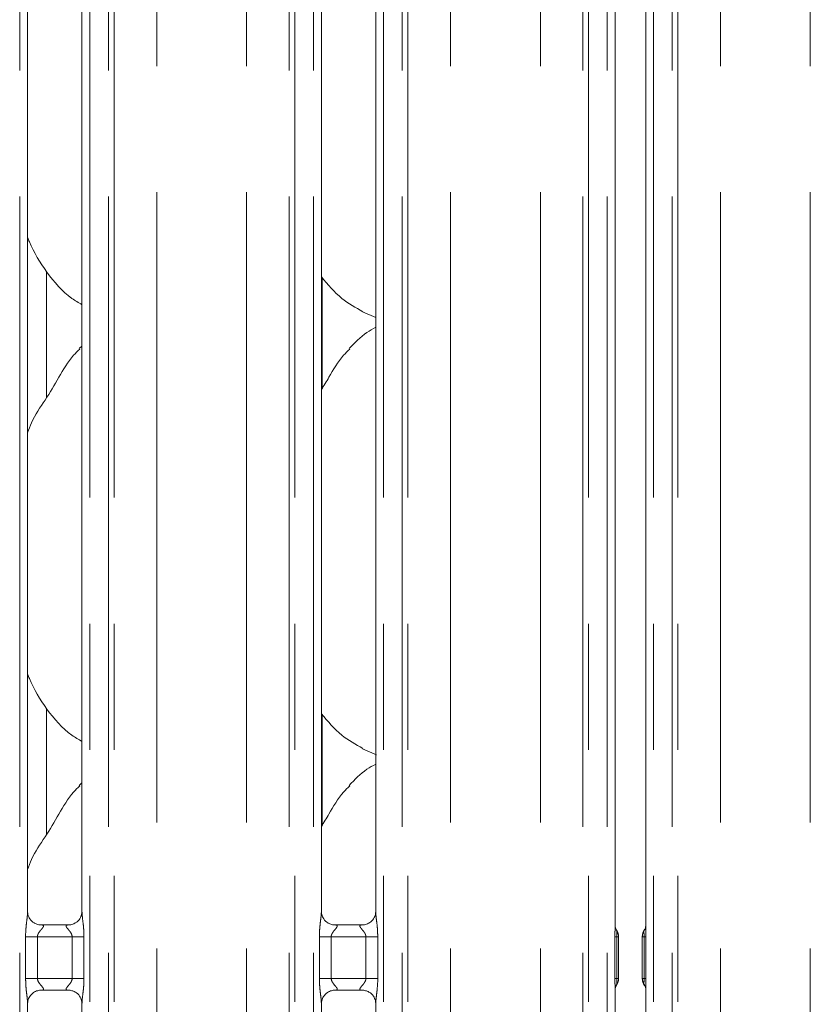
# Model space of a CAD drawing. Units: millimetres. Extents: x 5 to 415, y 5 to 292.
# Drawn here: x 77 to 85, y 111 to 121 of the extents above; entities that cross this region are included whole.
import ezdxf

# ---------------------------------------------------------------- set-up
doc = ezdxf.new("R2010")
doc.units = ezdxf.units.MM
doc.linetypes.add('PHANTOM', pattern=[12.7, 6.35, -1.27, 1.27, -1.27, 1.27, -1.27])

msp = doc.modelspace()

# ---------------------------------------------------------------- linework, layer by layer
at = {"color": 8, "linetype": 'PHANTOM', "lineweight": 0}
for p, q in [((76.61386128, 87.73048678), (76.61386128, 135.49675608)), ((77.32123251, 135.49675608), (77.32123251, 87.73048678)), ((77.50931139, 87.73048678), (77.50931139, 135.49675608)), ((77.56588097, 135.49675608), (77.56588097, 87.73048678)), ((79.32921048, 87.73048678), (79.32921048, 135.49675608)), ((79.38578005, 135.49675608), (79.38578005, 87.73048678)), ((79.57386132, 87.73048678), (79.57386132, 135.49675608)), ((80.28123017, 135.49675608), (80.28123017, 87.73048678)), ((80.46931143, 87.73048678), (80.46931143, 135.49675608)), ((80.52588101, 135.49675608), (80.52588101, 87.73048678)), ((82.28921051, 87.73048678), (82.28921051, 135.49675608)), ((82.34578009, 135.49675608), (82.34578009, 87.73048678)), ((82.53386135, 87.73048678), (82.53386135, 135.49675608)), ((83.00123091, 135.49675608), (83.00123091, 87.73048678)), ((83.18931218, 87.73048678), (83.18931218, 135.49675608)), ((83.24588175, 135.49675608), (83.24588175, 87.73048678)), ((77.99499865, 87.7743558), (77.99499865, 135.45288542)), ((78.90009518, 87.7743558), (78.90009518, 135.45288542)), ((80.95499869, 87.7743558), (80.95499869, 135.45288542)), ((81.86009522, 87.7743558), (81.86009522, 135.45288542)), ((83.67499705, 87.7743558), (83.67499705, 135.45288542)), ((84.58009358, 87.7743558), (84.58009358, 135.45288542)), ((79.66198321, 118.66126219), (79.66198321, 117.54815856)), ((79.66198321, 114.26126281), (79.66198321, 113.14816037)), ((82.90482636, 112.08556691), (82.91089888, 112.09356347)), ((76.67348977, 111.60407582), (76.67348977, 112.023168)), ((76.67348977, 112.023168), (76.79274674, 112.023168)), ((76.79274674, 112.023168), (76.79274674, 111.60407582)), ((77.14234705, 112.023168), (76.79274674, 112.023168)), ((77.14234705, 112.023168), (77.26160403, 112.023168)), ((77.14234705, 111.60407582), (77.14234705, 112.023168)), ((77.26160403, 112.023168), (77.26160403, 111.60407582)), ((79.6334898, 111.60407582), (79.6334898, 112.023168)), ((79.6334898, 112.023168), (79.75274678, 112.023168)), ((79.75274678, 112.023168), (79.75274678, 111.60407582)), ((80.10234709, 112.023168), (79.75274678, 112.023168)), ((80.10234709, 112.023168), (80.22160168, 112.023168)), ((80.10234709, 111.60407582), (80.10234709, 112.023168)), ((80.22160168, 112.023168), (80.22160168, 111.60407582)), ((82.61083956, 112.02349225), (82.62922402, 112.02349702)), ((82.61083956, 111.60373965), (82.61083956, 112.02349225)), ((82.62922402, 112.02350178), (82.62922402, 111.60373965)), ((82.90586825, 112.02349702), (82.9242527, 112.02350178)), ((82.90586825, 111.60373965), (82.90586825, 112.02350178)), ((82.9242527, 112.02350178), (82.9242527, 111.60374919)), ((76.67348977, 111.60407582), (76.79274674, 111.60407582)), ((76.79274674, 111.60407582), (77.14234705, 111.60407582)), ((77.14234705, 111.60407582), (77.26160403, 111.60407582)), ((79.6334898, 111.60407582), (79.75274678, 111.60407582)), ((79.75274678, 111.60407582), (80.10234709, 111.60407582)), ((80.10234709, 111.60407582), (80.22160168, 111.60407582)), ((82.61083956, 111.60373965), (82.62922402, 111.60373965)), ((82.90586825, 111.60373965), (82.9242527, 111.60374919)), ((82.63026591, 111.54167453), (82.62419339, 111.53367797))]:
    msp.add_line(p, q, dxfattribs=at)
at = {"color": 7, "linetype": 'Continuous', "lineweight": 15}
for p, q in [((82.61386032, 112.13062087), (82.61386032, 125.08493343)), ((82.92123194, 125.08705059), (82.92123194, 112.13065902)), ((76.69386025, 112.27463046), (76.69386025, 124.93984857)), ((77.24123116, 124.94059482), (77.24123116, 112.2749857)), ((79.65386029, 112.27463046), (79.65386029, 124.93984857)), ((80.2012312, 124.94059482), (80.2012312, 112.2749857)), ((76.88284035, 117.45139638), (76.88284035, 118.72671524)), ((80.06839152, 118.31756154), (80.2012312, 118.26032558)), ((77.24123116, 117.97296921), (77.21366997, 117.94797698)), ((76.88284035, 113.05139819), (76.88284035, 114.32671586)), ((80.06839152, 113.91756097), (80.20750637, 113.85762015)), ((77.24123116, 113.57296983), (77.21366997, 113.54797641)), ((76.81252594, 112.14300195), (76.81975956, 112.14268008)), ((77.11374636, 112.14316645), (76.81975956, 112.14316645)), ((79.77252598, 112.14300195), (79.7797596, 112.14268008)), ((80.0737464, 112.14316645), (79.7797596, 112.14316645)), ((82.62381192, 112.09406653), (82.63026591, 112.08556691)), ((82.90482636, 112.08556691), (82.91036244, 112.09889451)), ((82.64754649, 112.02456275), (82.64754649, 111.60268107)), ((82.64754649, 112.0243434), (82.64754649, 112.02456275)), ((82.88754578, 111.60268107), (82.88754578, 112.02456275)), ((82.88754578, 111.60289803), (82.88754578, 111.60268107)), ((76.82134743, 111.48407498), (77.11533184, 111.48407498)), ((77.12256546, 111.48423949), (77.11533184, 111.48456374)), ((79.78134747, 111.48407498), (80.07533188, 111.48407498)), ((80.0825655, 111.48423949), (80.07533188, 111.48456374)), ((82.61386032, 105.32565633), (82.61386032, 111.49418154)), ((82.62472983, 111.52834931), (82.63026591, 111.54167453)), ((82.91128035, 111.53317729), (82.90482636, 111.54167453)), ((82.92123194, 111.49662057), (82.92123194, 105.32569447)), ((76.69386025, 105.47462979), (76.69386025, 111.35225812)), ((77.24123116, 111.35261098), (77.24123116, 105.47498503)), ((79.65386029, 105.47462979), (79.65386029, 111.35225812)), ((80.2012312, 111.35261098), (80.2012312, 105.47498503))]:
    msp.add_line(p, q, dxfattribs=at)
at = {"color": 7, "linetype": 'Continuous', "lineweight": 15, "flags": 128}
msp.add_lwpolyline([(82.62374754, 112.09715405), (82.62374754, 112.09715405), (82.62374754, 112.09715405), (82.62374754, 112.09715405), (82.62374754, 112.09715644), (82.62374516, 112.0971612), (82.62373801, 112.09717551), (82.62370224, 112.09724704), (82.62369271, 112.09726372), (82.62369032, 112.09727088), (82.62369032, 112.09727326), (82.62369032, 112.09727326), (82.62369032, 112.09727326), (82.62363787, 112.09737578), (82.61465187, 112.12505141), (82.61385317, 112.13278094), (82.61384125, 112.13300982)], dxfattribs=at)
at = {"color": 7, "linetype": 'Continuous', "lineweight": 15}
for centre, radius, start, end in [((82.52755801, 112.02464652), 0.11998847, 0.011230396, 35.771662522), ((83.00753985, 112.02464578), 0.11999407, 144.221412426, 179.999804216), ((82.82699058, 112.13968788), 0.09447193, 333.102390887, 355.975472721), ((82.52752328, 111.60260506), 0.12002321, 324.225901753, 359.996453288), ((83.00753425, 111.60259492), 0.11998847, 180.011230396, 215.771662522), ((82.69928656, 111.49003443), 0.08550853, 151.889782724, 177.144923216), ((82.8729339, 111.50018082), 0.04868199, 352.980596495, 37.906447749)]:
    msp.add_arc(centre, radius, start, end, dxfattribs=at)
at = {"color": 8, "linetype": 'PHANTOM', "lineweight": 0}
for centre, radius, start, end in [((82.52781336, 112.02285755), 0.11973313, 0.00480283, 33.972070748), ((83.00724709, 111.60437854), 0.11970131, 180.002247526, 205.534865184)]:
    msp.add_arc(centre, radius, start, end, dxfattribs=at)
at = {"color": 7, "linetype": 'Continuous', "lineweight": 15}
for points, knots in [([(77.24123116, 118.38999668), (77.20681374, 118.41053665), (77.06782905, 118.49348133), (76.88116889, 118.70946083), (76.74968135, 118.92841696), (76.69954566, 119.05154415), (76.69386025, 119.06550685)], [0, 0, 0, 0, 0.1358368347, 0.5485373414, 0.9488038819, 1, 1, 1, 1]), ([(80.07227536, 118.31966439), (79.99852892, 118.36090461), (79.83731304, 118.45105918), (79.71838565, 118.59283733), (79.65386029, 118.66976062)], [0, 0, 0, 0, 0.45743902401, 1, 1, 1, 1]), ([(80.2012312, 118.1627039), (80.17094692, 118.14591582), (80.06875642, 118.08926656), (79.98946303, 118.00633304), (79.93366833, 117.94797698)], [0, 0, 0, 0, 0.2963512077, 1, 1, 1, 1]), ([(76.69386025, 117.10018912), (76.70589299, 117.13450812), (76.74738727, 117.25285537), (76.873581, 117.42946425), (77.01040138, 117.65658581), (77.11199779, 117.84155183), (77.19855916, 117.92276335), (77.22035761, 117.94321457)], [0, 0, 0, 0, 0.1089784116, 0.3758062797, 0.6443736249, 0.9104438148, 1, 1, 1, 1]), ([(79.65386029, 117.53487149), (79.67942318, 117.57598568), (79.75165459, 117.69215941), (79.83188687, 117.84162474), (79.91853744, 117.92277801), (79.94035836, 117.94321457)], [0, 0, 0, 0, 0.290687215, 0.8213761645, 1, 1, 1, 1]), ([(77.24123116, 113.9899973), (77.20681371, 114.01053683), (77.06782808, 114.09348022), (76.88116995, 114.30946163), (76.74968119, 114.52841668), (76.69954566, 114.65154358), (76.69386025, 114.66550627)], [0, 0, 0, 0, 0.1358362367, 0.5485380969, 0.9488038351, 1, 1, 1, 1]), ([(80.07227536, 113.91966382), (79.99852892, 113.96090404), (79.83731304, 114.05105861), (79.71838565, 114.19283675), (79.65386029, 114.26976004)], [0, 0, 0, 0, 0.45743902401, 1, 1, 1, 1]), ([(80.2012312, 113.76270333), (80.1709469, 113.7459157), (80.06875577, 113.68926766), (79.98946284, 113.60633324), (79.93366833, 113.54797641)], [0, 0, 0, 0, 0.2963496362, 1, 1, 1, 1]), ([(76.69386025, 112.70019093), (76.70589295, 112.73450996), (76.74738684, 112.85285665), (76.87358274, 113.02946418), (77.01039951, 113.25658729), (77.1119991, 113.44155132), (77.1985592, 113.52276353), (77.22035761, 113.54321519)], [0, 0, 0, 0, 0.1089785379, 0.3758046685, 0.6443743621, 0.9104428715, 1, 1, 1, 1]), ([(79.65386029, 113.13487092), (79.67942303, 113.175986), (79.75165302, 113.29216065), (79.8318882, 113.44162421), (79.91853749, 113.5227782), (79.94035836, 113.54321519)], [0, 0, 0, 0, 0.2906907635, 0.8213748063, 1, 1, 1, 1]), ([(76.76345225, 112.16069976), (76.76218921, 112.16123002), (76.74383097, 112.1689374), (76.71616729, 112.19925814), (76.69612974, 112.24300156), (76.6945042, 112.26664107), (76.69388171, 112.27569381)], [0, 0, 0, 0, 0.0295409837, 0.429377372, 0.7814803276, 1, 1, 1, 1]), ([(79.72345229, 112.16069976), (79.72218925, 112.16123002), (79.70383062, 112.16893761), (79.67616387, 112.19925675), (79.65613022, 112.24300199), (79.65450437, 112.26664112), (79.65388174, 112.27569381)], [0, 0, 0, 0, 0.0295408494, 0.4293855212, 0.7814813208, 1, 1, 1, 1]), ([(77.24115725, 112.27554122), (77.2411796, 112.27510781), (77.2415068, 112.26876257), (77.23819201, 112.24196866), (77.22108661, 112.20357939), (77.19580767, 112.17253934), (77.17836225, 112.16474217), (77.17697258, 112.16412106)], [0, 0, 0, 0, 0.014961146, 0.2190345741, 0.5725186638, 0.9659477524, 1, 1, 1, 1]), ([(80.20115729, 112.27554122), (80.20117964, 112.27510781), (80.20150684, 112.26876257), (80.19819205, 112.24196866), (80.18108665, 112.20357939), (80.15580771, 112.17253934), (80.13836229, 112.16474217), (80.13697262, 112.16412106)], [0, 0, 0, 0, 0.014961146, 0.2190345741, 0.5725186638, 0.9659477524, 1, 1, 1, 1]), ([(76.82049151, 112.14326182), (76.81865404, 112.14328472), (76.81311901, 112.1433537), (76.79191946, 112.14631323), (76.77412396, 112.15530658), (76.76345225, 112.16069976)], [0, 0, 0, 0, 0.1659245645, 0.4998168627, 1, 1, 1, 1]), ([(77.11374636, 112.14307585), (77.11416196, 112.14310822), (77.11654025, 112.14329342), (77.11974613, 112.14309254), (77.12230289, 112.14301038), (77.12256546, 112.14300195)], [0, 0, 0, 0, 0.159665923, 0.9136997944, 1, 1, 1, 1]), ([(77.17697258, 112.16412106), (77.16461631, 112.15731239), (77.14480111, 112.14639363), (77.12133569, 112.14329205), (77.11591877, 112.14326548), (77.11419936, 112.14325705)], [0, 0, 0, 0, 0.5306818004, 0.8510308073, 1, 1, 1, 1]), ([(79.78049155, 112.14326182), (79.77865408, 112.14328472), (79.77311904, 112.1433537), (79.7519195, 112.14631323), (79.73412399, 112.15530658), (79.72345229, 112.16069976)], [0, 0, 0, 0, 0.1659245645, 0.4998168627, 1, 1, 1, 1]), ([(80.0737464, 112.14307585), (80.074162, 112.14310822), (80.07654029, 112.14329342), (80.07974617, 112.14309254), (80.08230293, 112.14301038), (80.0825655, 112.14300195)], [0, 0, 0, 0, 0.159665923, 0.9136997944, 1, 1, 1, 1]), ([(80.13697262, 112.16412106), (80.12461635, 112.15731239), (80.10480115, 112.14639363), (80.08133572, 112.14329205), (80.07591881, 112.14326548), (80.07419939, 112.14325705)], [0, 0, 0, 0, 0.5306818004, 0.8510308073, 1, 1, 1, 1]), ([(82.91292305, 112.10060635), (82.9116557, 112.09802361), (82.90957052, 112.0937742), (82.90977457, 112.09419653), (82.90985461, 112.09436217)], [0, 0, 0, 0, 0.6077871611, 1, 1, 1, 1]), ([(82.8876483, 112.02950516), (82.88761626, 112.02860126), (82.88755557, 112.02688926), (82.88754892, 112.02530877), (82.88754578, 112.02456275)], [0, 0, 0, 0, 0.5279828308, 1, 1, 1, 1]), ([(82.88754578, 112.02456275), (82.88754578, 112.02460042), (82.88754578, 112.02464377), (82.88754578, 112.02460376), (82.88754578, 112.02459851)], [0, 0, 0, 0, 0.868892646, 1, 1, 1, 1]), ([(82.64744397, 111.59773627), (82.64747601, 111.59864013), (82.64753672, 111.60035277), (82.64754335, 111.60193424), (82.64754649, 111.60268107)], [0, 0, 0, 0, 0.5277610963, 1, 1, 1, 1]), ([(82.64754649, 111.60268107), (82.64754649, 111.60264226), (82.64754649, 111.6025976), (82.64754649, 111.60263767), (82.64754649, 111.60264292)], [0, 0, 0, 0, 0.8688946731, 1, 1, 1, 1]), ([(76.69393416, 111.3517026), (76.69391261, 111.35213531), (76.69359697, 111.35847431), (76.69693247, 111.38511752), (76.71371746, 111.42475201), (76.75028274, 111.46260394), (76.78919734, 111.48023858), (76.81444873, 111.4840688), (76.82021616, 111.48404021), (76.82233925, 111.48402968)], [0, 0, 0, 0, 0.0093664691, 0.137216469, 0.358650511, 0.6051230672, 0.8174919374, 0.9328157359, 1, 1, 1, 1]), ([(76.82134743, 111.48416796), (76.82093098, 111.48413471), (76.81855042, 111.48394464), (76.81534853, 111.48414921), (76.81278933, 111.48423107), (76.81252594, 111.48423949)], [0, 0, 0, 0, 0.1598094811, 0.9135294823, 1, 1, 1, 1]), ([(77.1145999, 111.48397961), (77.11643737, 111.4839568), (77.12197241, 111.48388809), (77.14321749, 111.48091791), (77.16105948, 111.47190104), (77.17177744, 111.46648446)], [0, 0, 0, 0, 0.1655683669, 0.4987438835, 1, 1, 1, 1]), ([(79.6539342, 111.3517026), (79.65391265, 111.35213531), (79.65359701, 111.35847431), (79.6569325, 111.38511752), (79.6737175, 111.42475201), (79.71028278, 111.46260394), (79.74919738, 111.48023858), (79.77444877, 111.4840688), (79.7802162, 111.48404021), (79.78233929, 111.48402968)], [0, 0, 0, 0, 0.0093664691, 0.137216469, 0.358650511, 0.6051230672, 0.8174919374, 0.9328157359, 1, 1, 1, 1]), ([(79.78134747, 111.48416796), (79.78093102, 111.48413471), (79.77855046, 111.48394464), (79.77534857, 111.48414921), (79.77278937, 111.48423107), (79.77252598, 111.48423949)], [0, 0, 0, 0, 0.1598094811, 0.9135294823, 1, 1, 1, 1]), ([(80.07459994, 111.48397961), (80.07643741, 111.4839568), (80.08197245, 111.48388809), (80.10321753, 111.48091791), (80.12105952, 111.47190104), (80.13177748, 111.46648446)], [0, 0, 0, 0, 0.1655683669, 0.4987438835, 1, 1, 1, 1]), ([(82.62216921, 111.52663508), (82.62343656, 111.52921782), (82.62552175, 111.53346724), (82.62531769, 111.53304491), (82.62523766, 111.53287926)], [0, 0, 0, 0, 0.6077871611, 1, 1, 1, 1]), ([(77.17177744, 111.46648446), (77.17299485, 111.4659731), (77.19130917, 111.45828044), (77.21892271, 111.42797702), (77.23896454, 111.38424078), (77.24058972, 111.36060062), (77.24121209, 111.35154763)], [0, 0, 0, 0, 0.0285017922, 0.4287720047, 0.7812485024, 1, 1, 1, 1]), ([(80.13177748, 111.46648446), (80.13299489, 111.4659731), (80.15130921, 111.45828044), (80.17892275, 111.42797702), (80.19896457, 111.38424078), (80.20058976, 111.36060062), (80.20121212, 111.35154763)], [0, 0, 0, 0, 0.0285017922, 0.4287720047, 0.7812485024, 1, 1, 1, 1])]:
    msp.add_open_spline(points, degree=3, knots=knots, dxfattribs=at)
at = {"color": 8, "linetype": 'PHANTOM', "lineweight": 0}
for points, knots in [([(76.67348977, 112.023168), (76.67353367, 112.02993266), (76.67374085, 112.06185266), (76.6775306, 112.1193245), (76.6853958, 112.18913275), (76.69279383, 112.24253516), (76.69329213, 112.26735317), (76.69343825, 112.27463046)], [0, 0, 0, 0, 0.07773610277, 0.36680853724, 0.66034604709, 0.9004045057, 1, 1, 1, 1]), ([(77.24154826, 112.2749857), (77.24194875, 112.26477003), (77.24317223, 112.23356181), (77.25148669, 112.1745502), (77.25954368, 112.10076852), (77.2608932, 112.0499405), (77.26160403, 112.023168)], [0, 0, 0, 0, 0.1366546028, 0.4174711425, 0.693166224, 1, 1, 1, 1]), ([(79.6334898, 112.023168), (79.63353371, 112.02993266), (79.63374089, 112.06185266), (79.63753064, 112.1193245), (79.64539583, 112.18913275), (79.65279387, 112.24253516), (79.65329217, 112.26735317), (79.65343829, 112.27463046)], [0, 0, 0, 0, 0.07773610277, 0.36680853724, 0.66034604709, 0.9004045057, 1, 1, 1, 1]), ([(80.20154829, 112.2749857), (80.20194879, 112.26477003), (80.20317228, 112.23356181), (80.21148658, 112.17455019), (80.21954428, 112.10076858), (80.22089187, 112.04994051), (80.22160168, 112.023168)], [0, 0, 0, 0, 0.13665465352, 0.41747129759, 0.69316648153, 1, 1, 1, 1]), ([(76.81975956, 112.14268008), (76.82755284, 112.14273888), (76.84029646, 112.14283502), (76.85026853, 112.13910159), (76.85439364, 112.1340001), (76.85375509, 112.12799307), (76.8477945, 112.11591964), (76.8309891, 112.09617307), (76.80912568, 112.07039826), (76.79694837, 112.04725178), (76.79318923, 112.03290983), (76.79287902, 112.02608022), (76.79274674, 112.023168)], [0, 0, 0, 0, 0.1320951799, 0.216002745, 0.272095593, 0.3551501893, 0.3992481711, 0.5903908347, 0.7945877622, 0.9052674675, 0.9596049893, 1, 1, 1, 1]), ([(77.14234705, 112.023168), (77.14160249, 112.03003294), (77.1402836, 112.04219328), (77.12931897, 112.06477317), (77.10966559, 112.09031607), (77.08931577, 112.11281064), (77.08153301, 112.12696237), (77.08079996, 112.13418295), (77.08460386, 112.13910267), (77.09519111, 112.14270155), (77.10656213, 112.14293093), (77.11374636, 112.14307585)], [0, 0, 0, 0, 0.0955561711, 0.1692653622, 0.3541950199, 0.5732790893, 0.6606388122, 0.7184470453, 0.7976487622, 0.8721541084, 1, 1, 1, 1]), ([(79.7797596, 112.14268008), (79.78755288, 112.14273888), (79.80029649, 112.14283502), (79.81026856, 112.13910159), (79.81439368, 112.1340001), (79.81375513, 112.12799307), (79.80779454, 112.11591964), (79.79098914, 112.09617307), (79.76912572, 112.07039826), (79.75694841, 112.04725178), (79.75318926, 112.03290983), (79.75287905, 112.02608022), (79.75274678, 112.023168)], [0, 0, 0, 0, 0.1320951799, 0.216002745, 0.272095593, 0.3551501893, 0.3992481711, 0.5903908347, 0.7945877622, 0.9052674675, 0.9596049893, 1, 1, 1, 1]), ([(80.10234709, 112.023168), (80.10160253, 112.03003294), (80.10028363, 112.04219328), (80.08931901, 112.06477317), (80.06966563, 112.09031607), (80.04931581, 112.11281064), (80.04153305, 112.12696237), (80.0408, 112.13418295), (80.0446039, 112.13910267), (80.05519115, 112.14270155), (80.06656217, 112.14293093), (80.0737464, 112.14307585)], [0, 0, 0, 0, 0.0955561711, 0.1692653622, 0.3541950199, 0.5732790893, 0.6606388122, 0.7184470453, 0.7976487622, 0.8721541084, 1, 1, 1, 1]), ([(82.61083956, 112.02349225), (82.61083955, 112.02367901), (82.61083949, 112.02461203), (82.61084299, 112.0285276), (82.61095051, 112.04328406), (82.61156835, 112.07062336), (82.61352702, 112.10308786), (82.6133921, 112.12301142), (82.61334057, 112.13062087)], [0, 0, 0, 0, 0.0050833693, 0.0253955031, 0.1065798068, 0.4066801384, 0.7733922077, 1, 1, 1, 1]), ([(82.63026591, 112.08556691), (82.63026591, 112.08556611), (82.63026571, 112.08387364), (82.63153879, 112.0823914), (82.63239675, 112.07648849), (82.63176153, 112.06700046), (82.62998396, 112.04845089), (82.62932715, 112.03416816), (82.62924038, 112.02628137), (82.62922357, 112.0241265), (82.62922402, 112.02360351), (82.62922402, 112.02349861), (82.62922402, 112.02349702)], [0, 0, 0, 0, 0.0000596972, 0.1271297357, 0.1299239403, 0.4414799052, 0.7017976688, 0.9196256314, 0.9805089428, 0.9960903475, 0.9999407638, 1, 1, 1, 1]), ([(82.63026591, 112.08556691), (82.63150808, 112.08346294), (82.63765388, 112.07305328), (82.64558436, 112.05278758), (82.6468971, 112.03390412), (82.64754649, 112.02456275)], [0, 0, 0, 0, 0.11347866737, 0.56145065941, 1, 1, 1, 1]), ([(82.88754578, 112.02456275), (82.888195, 112.0339099), (82.88950661, 112.05279371), (82.89744137, 112.07305807), (82.90358421, 112.08346294), (82.90482636, 112.08556691)], [0, 0, 0, 0, 0.4388128068, 0.8865220205, 1, 1, 1, 1]), ([(82.90586825, 112.02349702), (82.90586825, 112.02349861), (82.90586825, 112.02360352), (82.90586153, 112.02412727), (82.90586356, 112.026287), (82.90574846, 112.03418808), (82.90510568, 112.0484641), (82.90331884, 112.06697458), (82.90258677, 112.07757778), (82.90371387, 112.08282183), (82.90424699, 112.0842859), (82.90453472, 112.08497885), (82.9047115, 112.08531533), (82.90476953, 112.08547883), (82.90482658, 112.08554419), (82.90482637, 112.08556611), (82.90482636, 112.08556691)], [0, 0, 0, 0, 0.0000592261, 0.003909101, 0.0195173225, 0.0805389357, 0.2986919688, 0.55819701, 0.8689027487, 0.9388403433, 0.9713611941, 0.9869564035, 0.9945923233, 0.9983554612, 0.999940313, 1, 1, 1, 1]), ([(82.92174931, 112.13065902), (82.92169868, 112.12304741), (82.92156616, 112.10312325), (82.92352453, 112.07064321), (82.92414161, 112.04329438), (82.92424928, 112.02852759), (82.92425277, 112.02461521), (82.92425272, 112.02368537), (82.9242527, 112.02350178)], [0, 0, 0, 0, 0.2266325986, 0.593234411, 0.8935350591, 0.9746977279, 0.99500448, 1, 1, 1, 1]), ([(82.62922402, 112.02350178), (82.63151342, 112.02356873), (82.63794552, 112.02375682), (82.64563814, 112.02410887), (82.64688189, 112.02440468), (82.64754649, 112.02456275)], [0, 0, 0, 0, 0.2046692714, 0.5750196892, 1, 1, 1, 1]), ([(82.88754578, 112.02456275), (82.88821036, 112.02440468), (82.88945408, 112.02410887), (82.89714695, 112.02375681), (82.90357886, 112.02356873), (82.90586825, 112.02350178)], [0, 0, 0, 0, 0.4249770019, 0.7953245362, 1, 1, 1, 1]), ([(76.69354554, 111.35225812), (76.69314517, 111.3624738), (76.69192208, 111.3936815), (76.68360279, 111.45269154), (76.6755512, 111.52647391), (76.67420098, 111.57730257), (76.67348977, 111.60407582)], [0, 0, 0, 0, 0.1366545322, 0.4174632461, 0.693157278, 1, 1, 1, 1]), ([(76.79274674, 111.60407582), (76.79349003, 111.59720993), (76.79480655, 111.5850491), (76.80577418, 111.56247018), (76.82542557, 111.53692492), (76.84577246, 111.51443126), (76.85356238, 111.50027842), (76.85429012, 111.49306161), (76.85048791, 111.48814091), (76.83990031, 111.48454248), (76.82853064, 111.48431297), (76.82134743, 111.48416796)], [0, 0, 0, 0, 0.0955654557, 0.1692649434, 0.3542036058, 0.5732882911, 0.6606513043, 0.718454356, 0.7976562956, 0.8721618512, 1, 1, 1, 1]), ([(77.11533184, 111.48456374), (77.10753857, 111.48450413), (77.09479496, 111.48440665), (77.08482269, 111.48813866), (77.08069795, 111.4932451), (77.08133636, 111.49924806), (77.08729717, 111.51132244), (77.10410085, 111.53107179), (77.12596946, 111.55684393), (77.13814265, 111.57999192), (77.14190177, 111.5943332), (77.14221392, 111.60116279), (77.14234705, 111.60407582)], [0, 0, 0, 0, 0.1320938024, 0.21600073, 0.2720966736, 0.3551457472, 0.399243394, 0.5903913476, 0.7945928741, 0.905267005, 0.9595934698, 1, 1, 1, 1]), ([(77.26160403, 111.60407582), (77.26155924, 111.59731036), (77.26134795, 111.56539039), (77.25756155, 111.50791791), (77.24969576, 111.43810977), (77.24229744, 111.38470789), (77.24179925, 111.35988909), (77.24165316, 111.35261098)], [0, 0, 0, 0, 0.0777446881, 0.3668056388, 0.6603496523, 0.9003975475, 1, 1, 1, 1]), ([(79.65354557, 111.35225812), (79.6531452, 111.3624738), (79.65192212, 111.3936815), (79.64360283, 111.45269154), (79.63555124, 111.52647391), (79.63420102, 111.57730257), (79.6334898, 111.60407582)], [0, 0, 0, 0, 0.1366545322, 0.4174632461, 0.693157278, 1, 1, 1, 1]), ([(79.75274678, 111.60407582), (79.75349006, 111.59720993), (79.75480657, 111.5850491), (79.76577431, 111.56247019), (79.78542456, 111.5369248), (79.80577576, 111.51443176), (79.81355834, 111.50027821), (79.81429145, 111.49306167), (79.81048759, 111.4881409), (79.79990051, 111.48454249), (79.78853074, 111.48431297), (79.78134747, 111.48416796)], [0, 0, 0, 0, 0.09556570708, 0.1692653886, 0.35420453746, 0.57328979899, 0.66064999732, 0.71845361547, 0.79765576334, 0.87216151493, 1, 1, 1, 1]), ([(80.07533188, 111.48456374), (80.06753861, 111.48450413), (80.054795, 111.48440665), (80.04482273, 111.48813866), (80.04069799, 111.4932451), (80.0413364, 111.49924806), (80.04729721, 111.51132244), (80.06410089, 111.53107179), (80.0859695, 111.55684393), (80.09814268, 111.57999192), (80.10190181, 111.5943332), (80.10221395, 111.60116279), (80.10234709, 111.60407582)], [0, 0, 0, 0, 0.1320938024, 0.21600073, 0.2720966736, 0.3551457472, 0.399243394, 0.5903913476, 0.7945928741, 0.905267005, 0.9595934698, 1, 1, 1, 1]), ([(80.22160168, 111.60407582), (80.22155779, 111.59731036), (80.22135068, 111.56539035), (80.21756051, 111.50791792), (80.20969603, 111.43810977), (80.20229746, 111.38470789), (80.20179929, 111.35988909), (80.2016532, 111.35261098)], [0, 0, 0, 0, 0.0777445976, 0.3668055766, 0.660349619, 0.9003975378, 1, 1, 1, 1]), ([(82.6137578, 111.49418154), (82.61375718, 111.49894498), (82.61375632, 111.50559506), (82.61351513, 111.51295604), (82.61343387, 111.5155307), (82.61318089, 111.52206898), (82.61242706, 111.54154296), (82.61108629, 111.5708429), (82.61091088, 111.59423071), (82.61083956, 111.60373965)], [0, 0, 0, 0, 0.1383709123, 0.1931748616, 0.2071378458, 0.2106367506, 0.3765281456, 0.7465106975, 1, 1, 1, 1]), ([(82.62922402, 111.6037468), (82.62922402, 111.60374521), (82.62922401, 111.59861214), (82.62952435, 111.58619397), (82.63066427, 111.57152281), (82.63145936, 111.56322278), (82.63166535, 111.56061959), (82.63174883, 111.55958641), (82.63203555, 111.55578365), (82.63229062, 111.55029456), (82.63172887, 111.5456005), (82.63091328, 111.54296363), (82.63038947, 111.54196903), (82.63031025, 111.54173548), (82.63026567, 111.54168364), (82.63026589, 111.54167532), (82.63026591, 111.54167453)], [0, 0, 0, 0, 0.000059136, 0.1909768936, 0.4606999011, 0.5801620195, 0.5827033297, 0.592850496, 0.6329089354, 0.7824590794, 0.919601758, 0.9813854466, 0.9958264432, 0.9993778344, 0.9999404038, 1, 1, 1, 1]), ([(82.62922402, 111.60373965), (82.63151341, 111.60367272), (82.63794532, 111.60348469), (82.64563818, 111.60313201), (82.64688191, 111.60283811), (82.64754649, 111.60268107)], [0, 0, 0, 0, 0.2046755834, 0.575023334, 1, 1, 1, 1]), ([(82.63026591, 111.54167453), (82.63150805, 111.5437785), (82.63765089, 111.55418337), (82.64558593, 111.57444834), (82.64689734, 111.59333309), (82.64754649, 111.60268107)], [0, 0, 0, 0, 0.1134741769, 0.56116838814, 1, 1, 1, 1]), ([(82.88754578, 111.60268107), (82.88821038, 111.60283811), (82.88945413, 111.60313201), (82.89714675, 111.60348468), (82.90357884, 111.60367272), (82.90586825, 111.60373965)], [0, 0, 0, 0, 0.4249799749, 0.795330609, 1, 1, 1, 1]), ([(82.88754578, 111.60268107), (82.88819383, 111.59333876), (82.88950383, 111.57445378), (82.89743844, 111.55418844), (82.90358422, 111.5437785), (82.90482636, 111.54167453)], [0, 0, 0, 0, 0.4385605718, 0.8865260537, 1, 1, 1, 1]), ([(82.90482636, 111.54167453), (82.90482636, 111.54167532), (82.90482655, 111.54336798), (82.9035535, 111.54485225), (82.90269555, 111.55075506), (82.90332775, 111.56024084), (82.90511645, 111.57879064), (82.90574764, 111.59307412), (82.90586357, 111.60096161), (82.90586154, 111.60311735), (82.90586825, 111.6036403), (82.90586825, 111.60374521), (82.90586825, 111.6037468)], [0, 0, 0, 0, 0.0000596957, 0.127140552, 0.1299346866, 0.4414643652, 0.7017756042, 0.9195981073, 0.9805094581, 0.9960903316, 0.9999407653, 1, 1, 1, 1]), ([(82.9242527, 111.60374919), (82.92425272, 111.60356243), (82.92425278, 111.6026294), (82.92424928, 111.59871383), (82.92414177, 111.58395816), (82.9235238, 111.55661896), (82.92156527, 111.52415427), (82.92170017, 111.50423001), (82.92175169, 111.49662057)], [0, 0, 0, 0, 0.0050833716, 0.0253955145, 0.1065798546, 0.4066587896, 0.7733921062, 1, 1, 1, 1])]:
    msp.add_open_spline(points, degree=3, knots=knots, dxfattribs=at)

doc.saveas('drawing.dxf')
